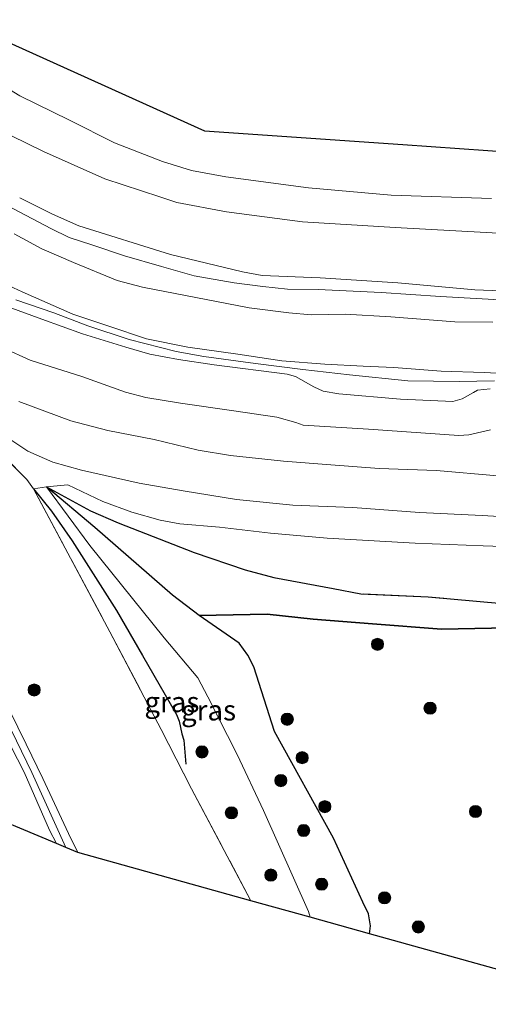
# Model space of a CAD drawing. Units: metres. Extents: x 130000 to 140000, y 543750 to 550750.
# Drawn here: x 133964 to 134022, y 545068 to 545189 of the extents above; entities that cross this region are included whole.
import ezdxf
from ezdxf.enums import TextEntityAlignment as Align

# ---------------------------------------------------------------- set-up
doc = ezdxf.new("R2010")
doc.units = ezdxf.units.M
doc.linetypes.add('IE-TERREINAFSCHEIDING', pattern=[10, 8, -2])
doc.layers.get('0').update_dxf_attribs({"lineweight": 25})
for name, color, linetype, lineweight in [('B-ME-GR-BOOM-S-B1', 93, 'Continuous', 18), ('B-ME-GW-KRUINLIJN-L-B1', 93, 'Continuous', 18), ('B-ME-GW-TEENLIJN-L-B1', 93, 'Continuous', 18), ('B-ME-IE-GRASLAND-GV-B6', 93, 'Continuous', 18), ('B-ME-IE-GRONDWERKLIJN-GROND_INGERICHT-GV-B6', 253, 'Continuous', 18), ('B-ME-IE-TERREINAFSCHEIDING-RASTERHEKWERK-L-B1', 8, 'IE-TERREINAFSCHEIDING', 18), ('B-ME-OB-BEKLEDING-GV-B6', 253, 'Continuous', 18), ('B-ME-OB-WATERLIJN-L-B1', 133, 'OB-WATERLIJN', 18), ('B-ME-OG-WATER-GV-B6', 153, 'Continuous', 18)]:
    doc.layers.add(name, color=color, linetype=linetype, lineweight=lineweight)
for name, color, linetype in [('B-ME-GW-GRONDWERKLIJN-L-B1', 10, 'Continuous'), ('B-ME-IE-RIET-GV-B6', 10, 'Continuous'), ('B-ME-KG-KADASTRAAL-OPNAMEDTMGRENS-L-B1', 10, 'Continuous')]:
    doc.layers.add(name, color=color, linetype=linetype)
doc.styles.add('NLCS-ISO', font='NLCS-ISO.TTF')
doc.linetypes.add('OB-WATERLIJN', pattern='A,10,[32,NLCS.SHX,S=2,R=0,X=0,Y=0],-12', length=22)

# ---------------------------------------------------------------- blocks, each defined once
blk = doc.blocks.new('boom')
h = blk.add_hatch(color=256)
edge = h.paths.add_edge_path()
edge.add_arc((0, 0), 0.75, 0, 360)
blk.add_circle((0, 0), 0.75)

msp = doc.modelspace()

# ---------------------------------------------------------------- linework, layer by layer
at = {"layer": 'B-ME-GW-GRONDWERKLIJN-L-B1'}
msp.add_polyline3d([(133966.137, 545131.577, 0.045), (133968.356, 545128.835, -0.07), (133970.876, 545125.164, -0.327), (133976.346, 545116.614, -0.813), (133979.545, 545111.085, -0.968), (133983.707, 545103.849, -1.373), (133984.029, 545103.026, -1.386), (133984.376, 545101.471, -1.44), (133984.621, 545100.683, -1.4), (133984.88, 545097.743, -0.86)], dxfattribs=at)
at = {"layer": 'B-ME-GW-KRUINLIJN-L-B1'}
for points in [[(134030.069, 545155.641, 1.817), (134020.398, 545155.999, 1.777), (134010.926, 545156.883, 1.858), (134001.378, 545157.478, 1.784), (133994.247, 545157.768, 1.838), (133991.827, 545158.224, 1.817), (133982.967, 545160.369, 1.797), (133971.709, 545163.9, 1.804), (133968.48, 545165.303, 1.723), (133964.435, 545167.345, 1.736)], [(133970.119, 545087.495, 3.804), (133965.921, 545096.703, 3.804), (133959.614, 545109.642, 3.825), (133952.965, 545124.217, 3.901), (133946.575, 545138.007, 3.997), (133941.567, 545147.998, 4.105), (133940.26, 545149.123, 4.094), (133936.436, 545152.707, 3.847), (133933.243, 545156.89, 3.309), (133930.234, 545161.222, 3.051)], [(134026.215, 545145.617, 4.28), (134021.563, 545145.846, 4.361), (134016.248, 545146.028, 4.314), (134010.436, 545146.464, 4.301), (134006.684, 545146.653, 4.287), (134001.942, 545146.872, 4.28), (133996.667, 545147.305, 4.287), (133991.246, 545148.12, 4.287), (133985.114, 545148.978, 4.314), (133980.02, 545150.005, 4.274), (133975.383, 545151.541, 4.233), (133970.966, 545153.021, 4.206), (133964.728, 545155.773, 4.22), (133959.915, 545158, 4.253)], [(133963.969, 545154.787, 4.251), (133968.63, 545153.206, 4.238), (133972.801, 545151.576, 4.245), (133977.887, 545149.914, 4.292), (133983.664, 545148.428, 4.292), (133987.093, 545147.838, 4.326), (133993.43, 545146.955, 4.292), (133999.241, 545146.232, 4.339), (134004.968, 545145.561, 4.332), (134012.155, 545144.841, 4.339), (134018.48, 545144.773, 4.339), (134022.807, 545144.832, 4.326)], [(133963.004, 545153.942, 4.287), (133967.151, 545152.394, 4.287), (133972.141, 545150.625, 4.287), (133977.483, 545148.985, 4.348), (133980.42, 545148.133, 4.348), (133983.957, 545147.447, 4.348), (133988.362, 545146.782, 4.368), (133997.325, 545145.667, 4.314), (133998.353, 545145.351, 4.314), (134000.589, 545144.09, 4.274), (134001.742, 545143.574, 4.274), (134003.668, 545143.257, 4.274), (134011.269, 545142.585, 4.253), (134017.682, 545142.316, 4.213), (134018.838, 545142.623, 4.22), (134020.216, 545143.411, 4.24), (134020.709, 545143.672, 4.267), (134022.299, 545143.846, 4.267)], [(134023.183, 545133.174, 1.952), (134015.674, 545133.818, 2.033), (134008.619, 545134.072, 2.033), (134002.701, 545134.527, 2.006), (133996.859, 545134.947, 2.012), (133990.345, 545135.66, 2.012), (133986.394, 545136.298, 2.026), (133980.983, 545137.634, 2.026), (133975.29, 545138.745, 2.06), (133970.707, 545139.927, 2.039), (133964.335, 545142.282, 2.026)], [(134028.653, 545124.3, -0.141), (134021.425, 545124.557, -0.188), (134013.046, 545124.893, -0.222), (134002.252, 545125.497, -0.195), (133995.28, 545126.1, -0.141), (133989.022, 545126.835, -0.161), (133984.132, 545127.262, -0.121), (133981.703, 545127.732, -0.134), (133978.205, 545128.706, -0.107), (133974.654, 545129.996, 0.01), (133970.351, 545132.054, 0.021), (133967.745, 545131.819, 0.075), (133973.073, 545124.589, -0.32), (133982.198, 545113.256, -0.853), (133986.32, 545108.331, -1.17), (133987.583, 545106.02, -1.285), (133991.183, 545098.906, -1.515), (133994.43, 545092.026, -1.461), (133999.939, 545079.618, -1.447), (134000.165, 545078.913, -1.427)], [(133962.105, 545106.521, 3.852), (133965.233, 545100.19, 3.838), (133967.291, 545095.948, 3.838), (133970.452, 545089.194, 3.825), (133971.579, 545086.89, 3.82)], [(133968.982, 545087.965, 3.791), (133968.1, 545089.629, 3.791), (133964.991, 545096.754, 3.791), (133962.551, 545101.463, 3.791)]]:
    msp.add_polyline3d(points, dxfattribs=at)
at = {"layer": 'B-ME-GW-TEENLIJN-L-B1'}
for points in [[(133963.447, 545174.962, -0.088), (133967.361, 545173.024, -0.088), (133974.92, 545169.654, -0.122), (133981.674, 545167.443, -0.088), (133983.76, 545166.753, -0.088), (133989.869, 545165.615, -0.088), (133999.213, 545164.395, -0.088), (134010.614, 545163.693, -0.088), (134021.772, 545163.054, -0.068), (134035.494, 545162.301, -0.041)], [(134022.603, 545152.028, 2.201), (134017.948, 545152.083, 2.168), (134010.054, 545152.695, 2.134), (134004.463, 545153.037, 2.195), (134000.288, 545152.945, 2.215), (133997.517, 545153.196, 2.276), (133992.645, 545153.805, 2.269), (133984.805, 545155.325, 2.215), (133979.545, 545156.34, 2.208), (133976.436, 545157.157, 2.222), (133971.057, 545159.37, 2.174), (133967.141, 545161.059, 2.168), (133963.765, 545162.92, 2.168)], [(133962.474, 545148.865, 2.343), (133965.72, 545147.393, 2.316), (133972.076, 545145.355, 2.316), (133977.456, 545143.428, 2.296), (133979.949, 545142.801, 2.336), (133984.219, 545142.102, 2.309), (133990.754, 545141.133, 2.303), (133996.045, 545140.383, 2.235), (133998.373, 545139.706, 2.276), (133999.272, 545139.38, 2.276), (134007.336, 545138.915, 2.276), (134018.414, 545138.138, 2.309), (134019.674, 545138.213, 2.309), (134022.342, 545138.806, 2.33)], [(133960.459, 545139.463, 0.689), (133965.425, 545136.189, 0.251), (133968.517, 545134.828, 0.19), (133972.03, 545133.862, 0.109), (133979.14, 545132.242, 0.149), (133984.541, 545131.321, 0.109), (133991.094, 545130.246, 0.109), (133998.023, 545129.543, 0.109), (134005.41, 545129.274, 0.129), (134013.584, 545128.638, 0.062), (134021.283, 545128.286, 0.089), (134027.547, 545127.899, 0.075)], [(134007.435, 545076.884, -3.137), (134007.57, 545077.873, -3.138), (134007.316, 545079.324, -3.138), (134006.632, 545080.759, -3.138), (134003.014, 545088.627, -2.989), (133995.765, 545101.757, -2.854), (133993.226, 545109.681, -2.551), (133992.49, 545111.107, -2.382), (133991.441, 545112.615, -2.247), (133986.488, 545116.01, -1.7), (133994.874, 545116.15, -2.26), (134000.532, 545115.537, -2.335), (134007.836, 545114.956, -2.503), (134016.282, 545114.312, -2.517), (134032.675, 545114.651, -2.47)]]:
    msp.add_polyline3d(points, dxfattribs=at)
at = {"layer": 'B-ME-IE-GRASLAND-GV-B6'}
for points in [[(133959.782, 545138.3, 0.699), (133965.309, 545132.706, 0.112), (133966.137, 545131.577, 0.045), (133975.509, 545114.011, -0.509), (133981.84, 545101.999, -0.711), (133985.566, 545094.685, -0.711), (133992.866, 545080.95, -0.741), (133971.579, 545086.89, 3.82), (133970.452, 545089.194, 3.825), (133967.291, 545095.948, 3.838), (133965.233, 545100.19, 3.838), (133962.105, 545106.521, 3.852)], [(134000.165, 545078.913, -1.427), (133992.866, 545080.95, -0.741), (133985.566, 545094.685, -0.711), (133981.84, 545101.999, -0.711), (133975.509, 545114.011, -0.509), (133966.137, 545131.577, 0.045), (133967.745, 545131.819, 0.075), (133973.073, 545124.589, -0.32), (133982.198, 545113.256, -0.853), (133986.32, 545108.331, -1.17), (133987.583, 545106.02, -1.285), (133991.183, 545098.906, -1.515), (133994.43, 545092.026, -1.461), (133999.939, 545079.618, -1.447), (134000.165, 545078.913, -1.427)], [(133986.488, 545116.01, -1.7), (133991.441, 545112.615, -2.247), (133992.49, 545111.107, -2.382), (133993.226, 545109.681, -2.551), (133995.765, 545101.757, -2.854), (134003.014, 545088.627, -2.989), (134006.632, 545080.759, -3.138), (134007.316, 545079.324, -3.138), (134007.57, 545077.873, -3.138), (134007.435, 545076.884, -3.137), (134000.165, 545078.913, -1.427), (133999.939, 545079.618, -1.447), (133994.43, 545092.026, -1.461), (133991.183, 545098.906, -1.515), (133987.583, 545106.02, -1.285), (133986.32, 545108.331, -1.17), (133982.198, 545113.256, -0.853), (133973.073, 545124.589, -0.32), (133967.745, 545131.819, 0.075), (133973.689, 545126.809, -0.647), (133983.232, 545118.508, -1.437), (133986.488, 545116.01, -1.7)], [(133962.105, 545106.521, 3.852), (133965.233, 545100.19, 3.838), (133967.291, 545095.948, 3.838), (133970.452, 545089.194, 3.825), (133971.579, 545086.89, 3.82)], [(133962.551, 545101.463, 3.791), (133964.991, 545096.754, 3.791), (133968.1, 545089.629, 3.791), (133968.982, 545087.965, 3.791), (133958.155, 545092.505, -0.466)], [(133971.579, 545086.89, 3.82), (133970.119, 545087.495, 3.804), (133968.982, 545087.965, 3.791), (133968.1, 545089.629, 3.791), (133964.991, 545096.754, 3.791), (133962.551, 545101.463, 3.791)]]:
    msp.add_polyline3d(points, dxfattribs=at)
at = {"layer": 'B-ME-IE-GRONDWERKLIJN-GROND_INGERICHT-GV-B6'}
for points in [[(133960.556, 545167.622, 1.898), (133964.458, 545165.562, 1.898), (133968.276, 545163.554, 1.898), (133970.501, 545162.458, 1.892), (133973.31, 545161.559, 1.892), (133977.339, 545160.197, 1.912), (133981.887, 545158.901, 1.898), (133985.874, 545157.727, 1.925), (133990.812, 545156.885, 1.925), (133994.32, 545156.433, 1.939), (133997.372, 545156.121, 1.925), (134001.143, 545156.075, 1.925), (134008.896, 545155.694, 1.892), (134016.175, 545155.195, 1.892), (134024.208, 545154.753, 1.939)], [(133963.765, 545162.92, 2.168), (133967.141, 545161.059, 2.168), (133971.057, 545159.37, 2.174), (133976.436, 545157.157, 2.222), (133979.545, 545156.34, 2.208), (133984.805, 545155.325, 2.215), (133992.645, 545153.805, 2.269), (133997.517, 545153.196, 2.276), (134000.288, 545152.945, 2.215), (134004.463, 545153.037, 2.195), (134010.054, 545152.695, 2.134), (134017.948, 545152.083, 2.168), (134022.603, 545152.028, 2.201)], [(134022.603, 545152.028, 2.201), (134017.948, 545152.083, 2.168), (134010.054, 545152.695, 2.134), (134004.463, 545153.037, 2.195), (134000.288, 545152.945, 2.215), (133997.517, 545153.196, 2.276), (133992.645, 545153.805, 2.269), (133984.805, 545155.325, 2.215), (133979.545, 545156.34, 2.208), (133976.436, 545157.157, 2.222), (133971.057, 545159.37, 2.174), (133967.141, 545161.059, 2.168), (133963.765, 545162.92, 2.168)], [(134026.215, 545145.617, 4.28), (134021.563, 545145.846, 4.361), (134016.248, 545146.028, 4.314), (134010.436, 545146.464, 4.301), (134006.684, 545146.653, 4.287), (134001.942, 545146.872, 4.28), (133996.667, 545147.305, 4.287), (133991.246, 545148.12, 4.287), (133985.114, 545148.978, 4.314), (133980.02, 545150.005, 4.274), (133975.383, 545151.541, 4.233), (133970.966, 545153.021, 4.206), (133964.728, 545155.773, 4.22), (133959.915, 545158, 4.253)], [(133959.915, 545158, 4.253), (133964.728, 545155.773, 4.22), (133970.966, 545153.021, 4.206), (133975.383, 545151.541, 4.233), (133980.02, 545150.005, 4.274), (133985.114, 545148.978, 4.314), (133991.246, 545148.12, 4.287), (133996.667, 545147.305, 4.287), (134001.942, 545146.872, 4.28), (134006.684, 545146.653, 4.287), (134010.436, 545146.464, 4.301), (134016.248, 545146.028, 4.314), (134021.563, 545145.846, 4.361), (134026.215, 545145.617, 4.28)], [(133963.004, 545153.942, 4.287), (133967.151, 545152.394, 4.287), (133972.141, 545150.625, 4.287), (133977.483, 545148.985, 4.348), (133980.42, 545148.133, 4.348), (133983.957, 545147.447, 4.348), (133988.362, 545146.782, 4.368), (133997.325, 545145.667, 4.314), (133998.353, 545145.351, 4.314), (134000.589, 545144.09, 4.274), (134001.742, 545143.574, 4.274), (134003.668, 545143.257, 4.274), (134011.269, 545142.585, 4.253), (134017.682, 545142.316, 4.213), (134018.838, 545142.623, 4.22), (134020.216, 545143.411, 4.24), (134020.709, 545143.672, 4.267), (134022.299, 545143.846, 4.267)], [(134022.299, 545143.846, 4.267), (134020.709, 545143.672, 4.267), (134020.216, 545143.411, 4.24), (134018.838, 545142.623, 4.22), (134017.682, 545142.316, 4.213), (134011.269, 545142.585, 4.253), (134003.668, 545143.257, 4.274), (134001.742, 545143.574, 4.274), (134000.589, 545144.09, 4.274), (133998.353, 545145.351, 4.314), (133997.325, 545145.667, 4.314), (133988.362, 545146.782, 4.368), (133983.957, 545147.447, 4.348), (133980.42, 545148.133, 4.348), (133977.483, 545148.985, 4.348), (133972.141, 545150.625, 4.287), (133967.151, 545152.394, 4.287), (133963.004, 545153.942, 4.287)], [(134022.342, 545138.806, 2.33), (134019.674, 545138.213, 2.309), (134018.414, 545138.138, 2.309), (134007.336, 545138.915, 2.276), (133999.272, 545139.38, 2.276), (133998.373, 545139.706, 2.276), (133996.045, 545140.383, 2.235), (133990.754, 545141.133, 2.303), (133984.219, 545142.102, 2.309), (133979.949, 545142.801, 2.336), (133977.456, 545143.428, 2.296), (133972.076, 545145.355, 2.316), (133965.72, 545147.393, 2.316), (133962.474, 545148.865, 2.343)], [(133962.474, 545148.865, 2.343), (133965.72, 545147.393, 2.316), (133972.076, 545145.355, 2.316), (133977.456, 545143.428, 2.296), (133979.949, 545142.801, 2.336), (133984.219, 545142.102, 2.309), (133990.754, 545141.133, 2.303), (133996.045, 545140.383, 2.235), (133998.373, 545139.706, 2.276), (133999.272, 545139.38, 2.276), (134007.336, 545138.915, 2.276), (134018.414, 545138.138, 2.309), (134019.674, 545138.213, 2.309), (134022.342, 545138.806, 2.33)], [(133964.335, 545142.282, 2.026), (133970.707, 545139.927, 2.039), (133975.29, 545138.745, 2.06), (133980.983, 545137.634, 2.026), (133986.394, 545136.298, 2.026), (133990.345, 545135.66, 2.012), (133996.859, 545134.947, 2.012), (134002.701, 545134.527, 2.006), (134008.619, 545134.072, 2.033), (134015.674, 545133.818, 2.033), (134023.183, 545133.174, 1.952)], [(134023.183, 545133.174, 1.952), (134015.674, 545133.818, 2.033), (134008.619, 545134.072, 2.033), (134002.701, 545134.527, 2.006), (133996.859, 545134.947, 2.012), (133990.345, 545135.66, 2.012), (133986.394, 545136.298, 2.026), (133980.983, 545137.634, 2.026), (133975.29, 545138.745, 2.06), (133970.707, 545139.927, 2.039), (133964.335, 545142.282, 2.026)], [(134027.547, 545127.899, 0.075), (134021.283, 545128.286, 0.089), (134013.584, 545128.638, 0.062), (134005.41, 545129.274, 0.129), (133998.023, 545129.543, 0.109), (133991.094, 545130.246, 0.109), (133984.541, 545131.321, 0.109), (133979.14, 545132.242, 0.149), (133972.03, 545133.862, 0.109), (133968.517, 545134.828, 0.19), (133965.425, 545136.189, 0.251), (133960.459, 545139.463, 0.689)], [(133960.459, 545139.463, 0.689), (133965.425, 545136.189, 0.251), (133968.517, 545134.828, 0.19), (133972.03, 545133.862, 0.109), (133979.14, 545132.242, 0.149), (133984.541, 545131.321, 0.109), (133991.094, 545130.246, 0.109), (133998.023, 545129.543, 0.109), (134005.41, 545129.274, 0.129), (134013.584, 545128.638, 0.062), (134021.283, 545128.286, 0.089), (134027.547, 545127.899, 0.075)], [(134028.653, 545124.3, -0.141), (134021.425, 545124.557, -0.188), (134013.046, 545124.893, -0.222), (134002.252, 545125.497, -0.195), (133995.28, 545126.1, -0.141), (133989.022, 545126.835, -0.161), (133984.132, 545127.262, -0.121), (133981.703, 545127.732, -0.134), (133978.205, 545128.706, -0.107), (133974.654, 545129.996, 0.01), (133970.351, 545132.054, 0.021), (133967.745, 545131.819, 0.075), (133966.137, 545131.577, 0.045), (133965.309, 545132.706, 0.112), (133959.782, 545138.3, 0.699)], [(134026.535, 545117.231, -1.687), (134014.664, 545118.277, -1.673), (134006.368, 545118.676, -1.579), (134002.968, 545119.32, -1.41), (133995.684, 545120.656, -1.282), (133992.14, 545121.607, -1.093), (133985.879, 545123.753, -0.661), (133976.553, 545127.391, -0.573), (133973.134, 545128.865, -0.262), (133967.745, 545131.819, 0.075), (133970.351, 545132.054, 0.021), (133974.654, 545129.996, 0.01), (133978.205, 545128.706, -0.107), (133981.703, 545127.732, -0.134), (133984.132, 545127.262, -0.121), (133989.022, 545126.835, -0.161), (133995.28, 545126.1, -0.141), (134002.252, 545125.497, -0.195), (134013.046, 545124.893, -0.222), (134021.425, 545124.557, -0.188), (134028.653, 545124.3, -0.141)]]:
    msp.add_polyline3d(points, dxfattribs=at)
at = {"layer": 'B-ME-IE-RIET-GV-B6'}
for points in [[(134032.675, 545114.651, -2.47), (134016.282, 545114.312, -2.517), (134007.836, 545114.956, -2.503), (134000.532, 545115.537, -2.335), (133994.874, 545116.15, -2.26), (133986.488, 545116.01, -1.7), (133983.232, 545118.508, -1.437), (133973.689, 545126.809, -0.647), (133967.745, 545131.819, 0.075), (133973.134, 545128.865, -0.262), (133976.553, 545127.391, -0.573), (133985.879, 545123.753, -0.661), (133992.14, 545121.607, -1.093), (133995.684, 545120.656, -1.282), (134002.968, 545119.32, -1.41), (134006.368, 545118.676, -1.579), (134014.664, 545118.277, -1.673), (134026.535, 545117.231, -1.687)], [(134023.502, 545072.4, -3.32), (134007.435, 545076.884, -3.137), (134007.57, 545077.873, -3.138), (134007.316, 545079.324, -3.138), (134006.632, 545080.759, -3.138), (134003.014, 545088.627, -2.989), (133995.765, 545101.757, -2.854), (133993.226, 545109.681, -2.551), (133992.49, 545111.107, -2.382), (133991.441, 545112.615, -2.247), (133986.488, 545116.01, -1.7), (133994.874, 545116.15, -2.26), (134000.532, 545115.537, -2.335), (134007.836, 545114.956, -2.503), (134016.282, 545114.312, -2.517), (134032.675, 545114.651, -2.47)]]:
    msp.add_polyline3d(points, dxfattribs=at)
at = {"layer": 'B-ME-IE-TERREINAFSCHEIDING-RASTERHEKWERK-L-B1'}
for points in [[(133933.216, 545162.806, 2.373), (133943.718, 545153.599, 2.36), (133949.448, 545148.705, 2.394), (133951.237, 545146.844, 2.164), (133955.169, 545142.926, 1.368), (133959.782, 545138.3, 0.699), (133965.309, 545132.706, 0.112), (133966.137, 545131.577, 0.045), (133975.509, 545114.011, -0.509), (133981.84, 545101.999, -0.711), (133985.566, 545094.685, -0.711), (133992.866, 545080.95, -0.741)], [(134026.535, 545117.231, -1.687), (134014.664, 545118.277, -1.673), (134006.368, 545118.676, -1.579), (134002.968, 545119.32, -1.41), (133995.684, 545120.656, -1.282), (133992.14, 545121.607, -1.093), (133985.879, 545123.753, -0.661), (133976.553, 545127.391, -0.573), (133973.134, 545128.865, -0.262), (133967.745, 545131.819, 0.075), (133966.137, 545131.577, 0.045)]]:
    msp.add_polyline3d(points, dxfattribs=at)
at = {"layer": 'B-ME-KG-KADASTRAAL-OPNAMEDTMGRENS-L-B1'}
for points in [[(133917.217, 545251.916, -0.35), (133926.213, 545236.858, -0.35), (133941.792, 545210.78, -0.35), (133960.08, 545187.75, -0.35), (133987.174, 545175.558, -0.35), (134011.559, 545173.865, -0.35), (134035.943, 545172.171, -0.35), (134055.925, 545169.462, -0.35), (134075.907, 545166.752, -0.35), (134098.26, 545158.624, -0.35), (134113.162, 545145.754, -0.35), (134130.773, 545126.789, -0.35), (134145.674, 545099.017, -0.35), (134156.173, 545079.713, -0.35), (134166.672, 545060.408, -0.35), (134177.171, 545041.104, -0.35), (134187.67, 545021.799, -0.35), (134198.169, 545002.495, -0.35), (134205.584, 544988.861, -0.35)], [(134123.726, 544946.038, -3.033), (134114.415, 544961.979, -3.064), (134101.883, 544983.436, -3.5), (134087.021, 545008.881, -3.5), (134074.015, 545024.307, -3.5), (134061.008, 545039.733, -3.5), (134043.465, 545057.277, -3.5), (134023.617, 545072.313, -3.5), (134023.502, 545072.4, -3.32), (134007.435, 545076.884, -3.137), (134000.165, 545078.913, -1.427), (133992.866, 545080.95, -0.741), (133971.579, 545086.89, 3.82), (133970.119, 545087.495, 3.804), (133968.982, 545087.965, 3.791), (133958.155, 545092.505, -0.466)]]:
    msp.add_polyline3d(points, dxfattribs=at)
at = {"layer": 'B-ME-OB-BEKLEDING-GV-B6'}
for points in [[(133962.107, 545181.301, -0.35), (133964.461, 545179.854, -0.35), (133970.576, 545176.865, -0.35), (133976.089, 545174.074, -0.35), (133982.007, 545171.783, -0.35), (133985.553, 545170.681, -0.35), (133989.802, 545169.914, -0.35), (133999.927, 545168.555, -0.35), (134010.094, 545167.657, -0.35), (134022.433, 545167.242, -0.35)], [(133963.447, 545174.962, -0.088), (133967.361, 545173.024, -0.088), (133974.92, 545169.654, -0.122), (133981.674, 545167.443, -0.088), (133983.76, 545166.753, -0.088), (133989.869, 545165.615, -0.088), (133999.213, 545164.395, -0.088), (134010.614, 545163.693, -0.088), (134021.772, 545163.054, -0.068), (134035.494, 545162.301, -0.041)], [(134035.494, 545162.301, -0.041), (134021.772, 545163.054, -0.068), (134010.614, 545163.693, -0.088), (133999.213, 545164.395, -0.088), (133989.869, 545165.615, -0.088), (133983.76, 545166.753, -0.088), (133981.674, 545167.443, -0.088), (133974.92, 545169.654, -0.122), (133967.361, 545173.024, -0.088), (133963.447, 545174.962, -0.088)], [(134024.208, 545154.753, 1.939), (134016.175, 545155.195, 1.892), (134008.896, 545155.694, 1.892), (134001.143, 545156.075, 1.925), (133997.372, 545156.121, 1.925), (133994.32, 545156.433, 1.939), (133990.812, 545156.885, 1.925), (133985.874, 545157.727, 1.925), (133981.887, 545158.901, 1.898), (133977.339, 545160.197, 1.912), (133973.31, 545161.559, 1.892), (133970.501, 545162.458, 1.892), (133968.276, 545163.554, 1.898), (133964.458, 545165.562, 1.898), (133960.556, 545167.622, 1.898)], [(134030.069, 545155.641, 1.817), (134020.398, 545155.999, 1.777), (134010.926, 545156.883, 1.858), (134001.378, 545157.478, 1.784), (133994.247, 545157.768, 1.838), (133991.827, 545158.224, 1.817), (133982.967, 545160.369, 1.797), (133971.709, 545163.9, 1.804), (133968.48, 545165.303, 1.723), (133964.435, 545167.345, 1.736)], [(133964.435, 545167.345, 1.736), (133968.48, 545165.303, 1.723), (133971.709, 545163.9, 1.804), (133982.967, 545160.369, 1.797), (133991.827, 545158.224, 1.817), (133994.247, 545157.768, 1.838), (134001.378, 545157.478, 1.784), (134010.926, 545156.883, 1.858), (134020.398, 545155.999, 1.777), (134030.069, 545155.641, 1.817)]]:
    msp.add_polyline3d(points, dxfattribs=at)
at = {"layer": 'B-ME-OB-WATERLIJN-L-B1'}
msp.add_polyline3d([(134022.433, 545167.242, -0.35), (134010.094, 545167.657, -0.35), (133999.927, 545168.555, -0.35), (133989.802, 545169.914, -0.35), (133985.553, 545170.681, -0.35), (133982.007, 545171.783, -0.35), (133976.089, 545174.074, -0.35), (133970.576, 545176.865, -0.35), (133964.461, 545179.854, -0.35), (133962.107, 545181.301, -0.35)], dxfattribs=at)
at = {"layer": 'B-ME-OG-WATER-GV-B6'}
for points in [[(133960.08, 545187.75, -0.35), (133987.174, 545175.558, -0.35), (134011.559, 545173.865, -0.35), (134035.943, 545172.171, -0.35), (134055.925, 545169.462, -0.35), (134075.907, 545166.752, -0.35), (134098.26, 545158.624, -0.35), (134113.162, 545145.754, -0.35), (134130.773, 545126.789, -0.35), (134145.674, 545099.017, -0.35), (134156.173, 545079.713, -0.35), (134166.672, 545060.408, -0.35), (134177.171, 545041.104, -0.35), (134187.67, 545021.799, -0.35), (134198.169, 545002.495, -0.35), (134205.584, 544988.861, -0.35)], [(134022.433, 545167.242, -0.35), (134010.094, 545167.657, -0.35), (133999.927, 545168.555, -0.35), (133989.802, 545169.914, -0.35), (133985.553, 545170.681, -0.35), (133982.007, 545171.783, -0.35), (133976.089, 545174.074, -0.35), (133970.576, 545176.865, -0.35), (133964.461, 545179.854, -0.35), (133962.107, 545181.301, -0.35)]]:
    msp.add_polyline3d(points, dxfattribs=at)

# ---------------------------------------------------------------- block references
at = {"layer": 'B-ME-GR-BOOM-S-B1', "rotation": 90}
for p in [(134008.434, 545112.457, -2.6), (133966.215, 545106.846, 2.799), (134014.892, 545104.604, -2.85), (133997.336, 545103.244, -2.474), (133986.85, 545099.234, -1.088), (133999.173, 545098.524, -2.769), (133996.538, 545095.707, -1.679), (133990.468, 545091.751, -1.12), (134001.961, 545092.509, -2.931), (134020.474, 545091.906, -2.474), (133999.349, 545089.576, -2.114), (133995.316, 545084.099, -0.862), (134001.562, 545082.989, -2.033), (134009.3, 545081.3, -3.153), (134013.45, 545077.728, -3.174)]:
    msp.add_blockref('boom', p, dxfattribs=at)

# ---------------------------------------------------------------- texts
at = {"layer": 'B-ME-IE-GRASLAND-GV-B6', "ltscale": 0.2, "style": 'NLCS-ISO'}
for p in [(133983.151, 545105.366), (133987.6575, 545104.3515)]:
    msp.add_text('gras', height=2.5, dxfattribs=at).set_placement(p, align=Align.MIDDLE_CENTER)

doc.saveas('drawing.dxf')
